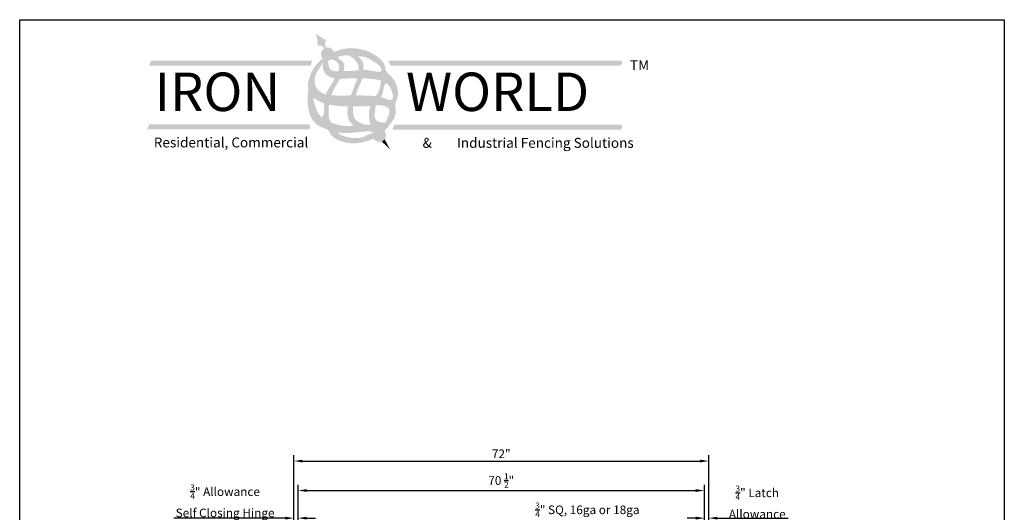
# Model space of a CAD drawing. Extents: x -1788 to -1617, y 2031 to 2286.
# Drawn here: x -1788 to -1617, y 2200 to 2286 of the extents above; entities that cross this region are included whole.
import ezdxf

# ---------------------------------------------------------------- set-up
doc = ezdxf.new("R2010")
doc.units = 0
doc.header["$LTSCALE"] = 10
doc.header["$MEASUREMENT"] = 0
doc.header["$PDMODE"] = 3
doc.layers.get('0').update_dxf_attribs({"linetype": 'CONTINUOUS'})
doc.layers.get('Defpoints').update_dxf_attribs({"linetype": 'CONTINUOUS'})
for name, color, linetype in [('2812-LOGO$0$CADdetails-1-FINE', 1, 'CONTINUOUS'), ('2812-LOGO$0$CADdetails-2-FINELIGHT', 2, 'CONTINUOUS'), ('2812-LOGO$0$CADdetails-7-VERYFINE', 7, 'CONTINUOUS'), ('CADdetails-7-VERYFINE', 7, 'CONTINUOUS')]:
    doc.layers.add(name, color=color, linetype=linetype)
doc.styles.add('2812-LOGO$0$CADdetails-logo', font='txt', dxfattribs={"height": 3.18})
doc.styles.add('CADdetails-NOTES', font='txt', dxfattribs={"height": 2.38})
doc.styles.get("Standard").update_dxf_attribs({"font": 'calibri.ttf'})
doc.dimstyles.new('CADdetails-DIM', dxfattribs={"dimtxt": 1.5, "dimasz": 1.5, "dimexe": 1, "dimexo": 1.5, "dimgap": 0.5, "dimtad": 1, "dimdec": 8, "dimzin": 0, "dimdsep": 46, "dimlunit": 4, "dimtxsty": 'Standard', "dimcen": 1, "dimclrd": 256, "dimclre": 256, "dimclrt": 256, "dimadec": 0, "dimazin": 0, "dimtfac": 1, "dimtdec": 8, "dimtofl": 0, "dimtmove": 0, "dimatfit": 3, "dimfxl": 0, "dimfrac": 2, "dimtolj": 1, "dimtzin": 0, "dimarcsym": 0})

# ---------------------------------------------------------------- blocks, each defined once
blk = doc.blocks.new('*D104')
at = {"lineweight": -2, "transparency": 16777216}
for p, q in [((-1741.430983618282, 2199.096615410058), (-1760.762244789599, 2199.096615410058)), ((-1739.930983618282, 2191.692032241838), (-1739.930983618282, 2200.096615410058)), ((-1739.181260908504, 2191.692032241838), (-1739.181260908504, 2200.096615410058)), ((-1737.681260908504, 2199.096615410058), (-1736.181260908504, 2199.096615410058))]:
    blk.add_line(p, q, dxfattribs=at)
at = {"lineweight": 30, "transparency": 16777216}
for points in [[(-1741.430983618282, 2199.346615410058), (-1741.430983618282, 2198.846615410058), (-1739.930983618282, 2199.096615410058)], [(-1737.681260908504, 2199.346615410058), (-1737.681260908504, 2198.846615410058), (-1739.181260908504, 2199.096615410058)]]:
    blk.add_solid(points, dxfattribs=at)
at = {"layer": 'Defpoints', "color": 0, "lineweight": 30, "transparency": 16777216}
for p in [(-1739.181260908504, 2199.096615410058), (-1739.930983618282, 2190.192032241838), (-1739.181260908504, 2190.192032241838)]:
    blk.add_point(p, dxfattribs=at)
at = {"lineweight": 30, "transparency": 16777216, "insert": (-1751.85647555883, 2202.105230794674), "char_height": 1.5, "attachment_point": 5}
blk.add_mtext('\\A1;{\\H0.7x;\\S3/4;}" Allowance         \\PSelf Closing Hinge', dxfattribs=at)
blk = doc.blocks.new('*D105')
at = {"lineweight": -2, "transparency": 16777216}
for p, q in [((-1670.18070632806, 2199.096615410057), (-1671.68070632806, 2199.096615410057)), ((-1668.68070632806, 2191.692032241838), (-1668.68070632806, 2200.096615410057)), ((-1667.930792158504, 2191.692032241838), (-1667.930792158504, 2200.096615410057)), ((-1666.430792158504, 2199.096615410057), (-1654.128675925974, 2199.096615410057))]:
    blk.add_line(p, q, dxfattribs=at)
at = {"lineweight": 30, "transparency": 16777216}
for points in [[(-1670.18070632806, 2199.346615410057), (-1670.18070632806, 2198.846615410057), (-1668.68070632806, 2199.096615410057)], [(-1666.430792158504, 2199.346615410057), (-1666.430792158504, 2198.846615410057), (-1667.930792158504, 2199.096615410057)]]:
    blk.add_solid(points, dxfattribs=at)
at = {"layer": 'Defpoints', "color": 0, "lineweight": 30, "transparency": 16777216}
for p in [(-1668.68070632806, 2199.096615410057), (-1668.68070632806, 2190.192032241838), (-1667.930792158504, 2190.192032241838)]:
    blk.add_point(p, dxfattribs=at)
at = {"lineweight": 30, "transparency": 16777216, "insert": (-1659.519829772128, 2201.901576948519), "char_height": 1.5, "attachment_point": 5}
blk.add_mtext('\\A1;{\\H0.7x;\\S3/4;}" Latch \\PAllowance', dxfattribs=at)
blk = doc.blocks.new('*D108')
at = {"lineweight": -2, "transparency": 16777216}
for p, q in [((-1739.181260423194, 2192.075768939156), (-1739.181260423194, 2204.887387587178)), ((-1668.68070632806, 2192.076754276553), (-1668.68070632806, 2204.887387587178)), ((-1737.681260423194, 2203.887387587178), (-1670.18070632806, 2203.887387587178))]:
    blk.add_line(p, q, dxfattribs=at)
at = {"lineweight": 30, "transparency": 16777216}
for points in [[(-1737.681260423194, 2204.137387587178), (-1737.681260423194, 2203.637387587178), (-1739.181260423194, 2203.887387587178)], [(-1670.18070632806, 2204.137387587178), (-1670.18070632806, 2203.637387587178), (-1668.68070632806, 2203.887387587178)]]:
    blk.add_solid(points, dxfattribs=at)
at = {"layer": 'Defpoints', "color": 0, "lineweight": 30, "transparency": 16777216}
for p in [(-1668.68070632806, 2203.887387587178), (-1739.181260423194, 2190.575768939156), (-1668.68070632806, 2190.576754276553)]:
    blk.add_point(p, dxfattribs=at)
at = {"lineweight": 30, "transparency": 16777216, "insert": (-1703.940983618282, 2205.629810664101), "char_height": 1.5, "attachment_point": 5}
blk.add_mtext('\\A1;70 {\\H0.7x;\\S1/2;}"', dxfattribs=at)
blk = doc.blocks.new('*D109')
at = {"lineweight": -2, "transparency": 16777216}
for p, q in [((-1739.930983618282, 2192.079202964126), (-1739.930983618282, 2210.012189066094)), ((-1667.930514868282, 2192.079202964127), (-1667.930514868282, 2210.012189066094)), ((-1738.430983618282, 2209.012189066094), (-1669.430514868282, 2209.012189066094))]:
    blk.add_line(p, q, dxfattribs=at)
at = {"lineweight": 30, "transparency": 16777216}
for points in [[(-1738.430983618282, 2209.262189066094), (-1738.430983618282, 2208.762189066094), (-1739.930983618282, 2209.012189066094)], [(-1669.430514868282, 2209.262189066094), (-1669.430514868282, 2208.762189066094), (-1667.930514868282, 2209.012189066094)]]:
    blk.add_solid(points, dxfattribs=at)
at = {"layer": 'Defpoints', "color": 0, "lineweight": 30, "transparency": 16777216}
for p in [(-1667.930514868282, 2209.012189066094), (-1739.930983618282, 2190.579202964126), (-1667.930514868282, 2190.579202964127)]:
    blk.add_point(p, dxfattribs=at)
at = {"lineweight": 30, "transparency": 16777216, "insert": (-1703.940749243282, 2210.273150604556), "char_height": 1.5, "attachment_point": 5}
blk.add_mtext('\\A1;72"', dxfattribs=at)

msp = doc.modelspace()

# ---------------------------------------------------------------- hatches: boundary and pattern name
h = msp.add_hatch(color=256)
h.dxf.hatch_style = 1
edge = h.paths.add_edge_path()
edge.add_spline(control_points=[(-1734.318157195822, 2280.868199159703), (-1734.42734190959, 2281.075600467676), (-1734.638052190323, 2281.475854187448), (-1734.43666963631, 2282.118426339614), (-1734.105441599974, 2282.138319383434), (-1734.795360466411, 2282.320889222169), (-1735.121933809919, 2282.579764705271), (-1735.728047311812, 2283.003736882146), (-1736.094184454996, 2283.259847266003)], knot_values=[0, 0, 0, 0, 0.9581647054310415, 1.849115568507624, 1.875187635219483, 2.182369958695473, 3.236888401676337, 4.845790096092453, 4.845790096092453, 4.845790096092453, 4.845790096092453], degree=3, periodic=0)
edge.add_spline(control_points=[(-1736.094184455, 2283.259847266003), (-1736.000456247805, 2282.82296185845), (-1735.845295994479, 2282.099729732925), (-1735.733634201639, 2281.698274943888), (-1735.833481332065, 2280.99158037591), (-1735.686435230801, 2281.289131716134), (-1735.114075237921, 2281.22406610608), (-1734.815295600622, 2280.985682928106), (-1734.686739365703, 2280.718064097402)], knot_values=[0.05510378658666149, 0.05510378658666149, 0.05510378658666149, 0.05510378658666149, 1.54482757771307, 2.521233543436175, 2.805661620730257, 2.829802423240825, 3.654756926090095, 4.295359786077835, 4.295359786077835, 4.295359786077835, 4.295359786077835], degree=3, periodic=0)
edge.add_arc((-1734.075063413218, 2279.743900093696), 1.150279521232249, 102.20057060902201, 122.12464317073861, ccw=False)
at = {"true_color": 0xd7b704}
h = msp.add_hatch(color=52, dxfattribs=at)
h.dxf.hatch_style = 1
h.paths.add_polyline_path([(-1735.22534293445, 2279.743900093696, 1), (-1732.924783891985, 2279.743900093696, 1)])
edge = h.paths.add_edge_path()
edge.add_spline(control_points=[(-1724.21590147245, 2266.363588083656), (-1724.556836448679, 2266.021624714274), (-1725.158433472456, 2265.531160588306), (-1725.83476832367, 2265.165954401559), (-1726.094522464667, 2265.044733720406)], knot_values=[28.22193756554009, 28.22193756554009, 28.22193756554009, 28.22193756554009, 30.00662224912496, 31.06688745243032, 31.06688745243032, 31.06688745243032, 31.06688745243032], degree=3, periodic=0)
edge.add_arc((-1725.096944153373, 2265.621162245145), 1.152142496090181, 210.0205180176705, 400.1197428607645)
h = msp.add_hatch(color=256)
h.dxf.hatch_style = 1
h.set_gradient(color1=(91, 91, 91), color2=(196, 196, 196), one_color=1, tint=0.7699999809265137)
edge = h.paths.add_edge_path()
edge.add_spline(control_points=[(-1727.83212708228, 2276.95907586304), (-1727.806689342219, 2277.454384512764), (-1727.787525141772, 2278.418050597265), (-1728.502796308816, 2279.046530309963), (-1728.76689555883, 2279.376118862107)], knot_values=[13.54514356802335, 13.54514356802335, 13.54514356802335, 13.54514356802345, 15.32248999459421, 16.86820511133575, 16.8682051113365, 16.8682051113365, 16.8682051113365], degree=3, periodic=0)
edge.add_spline(control_points=[(-1728.766895558829, 2279.376118862107), (-1728.77328506984, 2279.376751755821), (-1729.083521343695, 2279.407500674963), (-1729.690998233226, 2279.471073218843), (-1730.300547561482, 2279.519116199455), (-1730.603540126863, 2279.518665965109)], knot_values=[29.50411250905773, 29.50411250905773, 29.50411250905773, 29.50411250905773, 29.52780645267568, 30.65473131981199, 31.77654645705505, 31.77654645705505, 31.77654645705505, 31.77654645705505], degree=3, periodic=0)
edge.add_spline(control_points=[(-1730.603540126851, 2279.518665965109), (-1730.324885200977, 2279.4045112699), (-1729.785299797624, 2279.183462935423), (-1729.169360360974, 2278.553944061713), (-1728.679702421496, 2277.815472437338), (-1728.664919828352, 2277.212439764501), (-1728.688701514262, 2276.921075142028)], knot_values=[0, 0, 0, 0, 1.102557229589916, 2.134983925301771, 3.218479272310971, 4.290414161786176, 4.290414161786176, 4.290414161786176, 4.29041416178632], degree=3, periodic=0)
edge.add_spline(control_points=[(-1728.688701514262, 2276.921075142028), (-1728.686788118674, 2276.921228011045), (-1728.401754678645, 2276.943934820895), (-1728.115569942084, 2276.956839988447), (-1727.83212708228, 2276.95907586304)], knot_values=[41.96682262975498, 41.96682262975498, 41.96682262975498, 41.96682262975498, 41.97392836363289, 43.02531647168603, 43.02531647168603, 43.02531647168603, 43.02531647168603], degree=3, periodic=0)
h = msp.add_hatch(color=251)
h.dxf.hatch_style = 1
h.paths.add_polyline_path([(-1736.952975249732, 2278.037846514779), (-1764.686759293278, 2278.037846514779), (-1764.686759293278, 2278.602418808383), (-1765.051742779341, 2277.737846514779), (-1736.975684159926, 2277.737846514779)])
h = msp.add_hatch(color=52, dxfattribs=at)
h.dxf.hatch_style = 1
h.paths.add_polyline_path([(-1682.993215677805, 2278.602418808383), (-1723.099169104884, 2278.602418808383), (-1722.860832108223, 2278.037846514779), (-1682.993215677805, 2278.037846514779)])
h.paths.add_polyline_path([(-1682.993215677805, 2267.449161393786), (-1722.335832108223, 2267.449161393786), (-1722.574169104884, 2266.884589100181), (-1682.993215677805, 2266.884589100181)])
h.paths.add_polyline_path([(-1737.293224045636, 2267.517433898674), (-1765.027008089182, 2267.517433898674), (-1765.027008089182, 2266.95286160507), (-1737.054887048974, 2266.95286160507)])
h.paths.add_polyline_path([(-1736.71463825307, 2278.602418808383), (-1764.686759293278, 2278.602418808383), (-1764.686759293278, 2278.037846514779), (-1736.952975249732, 2278.037846514779)])
h = msp.add_hatch(color=256)
h.dxf.hatch_style = 1
h.set_gradient(color1=(91, 91, 91), color2=(196, 196, 196), one_color=1, tint=0.7699999809265137)
edge = h.paths.add_edge_path()
edge.add_spline(control_points=[(-1731.313223158935, 2276.780287932427), (-1731.256714783134, 2276.952797500691), (-1731.14232125125, 2277.423667336518), (-1731.192435743438, 2278.222023684768), (-1731.859781915216, 2278.686111885249), (-1732.210907746498, 2279.006860502089), (-1732.344566581847, 2279.201744146681)], knot_values=[11.8221957650367, 11.8221957650367, 11.8221957650367, 11.8221957650367, 12.49682657674006, 13.60724448680524, 14.4831207999237, 15.36215157091701, 15.36215157091701, 15.36215157091701, 15.36215157091711], degree=3, periodic=0)
edge.add_spline(control_points=[(-1732.344566581847, 2279.201744146681), (-1732.608072132605, 2279.113453264096), (-1732.92282877261, 2278.994599737247), (-1733.413885932161, 2278.802631101586)], knot_values=[26.39240405067673, 26.39240405067673, 26.39240405067673, 26.39240405067673, 27.32533000706181, 27.32533000706181, 27.32533000706181, 27.32533000706181], degree=3, periodic=0)
edge.add_spline(control_points=[(-1733.413885932161, 2278.802631101586), (-1733.214594208048, 2278.749687650939), (-1732.778292745563, 2278.633780655557), (-1732.183102114663, 2278.186159812806), (-1732.026766679856, 2277.440786283133), (-1732.137254065589, 2276.981702289334), (-1732.214377412548, 2276.775442749878)], knot_values=[0, 0, 0, 0, 0.7640184968200538, 1.672635374142609, 2.582234024029014, 3.397724894215696, 3.397724894215696, 3.397724894215696, 3.397724894215696], degree=3, periodic=0)
edge.add_spline(control_points=[(-1732.214377412548, 2276.775442749877), (-1732.209036208202, 2276.775818182125), (-1731.921220509974, 2276.795552871882), (-1731.622317699684, 2276.785181996353), (-1731.327773650821, 2276.78050520999), (-1731.313223158935, 2276.780287932427)], knot_values=[46.27158962196989, 46.27158962196989, 46.27158962196989, 46.27158962196989, 46.29122967869404, 47.33011931872907, 47.38409930552039, 47.38409930552039, 47.38409930552039, 47.38409930552039], degree=3, periodic=0)
h = msp.add_hatch(color=251)
h.dxf.hatch_style = 1
h.paths.add_polyline_path([(-1682.993215677805, 2278.037846514779), (-1722.860832108223, 2278.037846514779), (-1723.099169104884, 2278.602418808383), (-1723.249169104884, 2278.602418808383), (-1723.549169104884, 2278.602418808383), (-1723.185327269482, 2277.737846514779), (-1683.254261584661, 2277.737846514779)])
h = msp.add_hatch(color=256)
h.dxf.hatch_style = 1
h.set_gradient(color1=(91, 91, 91), color2=(196, 196, 196), one_color=1, tint=0.7699999809265137)
edge = h.paths.add_edge_path()
edge.add_spline(control_points=[(-1733.423389606384, 2272.577479923891), (-1733.315272277774, 2272.886429971434), (-1732.978781519766, 2273.720242253712), (-1732.386958948093, 2274.625076502798), (-1732.027691631602, 2275.280976860601), (-1731.943375552612, 2275.436238068089)], knot_values=[6.003409697429026, 6.003409697429026, 6.003409697429026, 6.003409697429026, 7.212421000989375, 9.33129877653333, 9.984960674279431, 9.984960674279431, 9.984960674279431, 9.984960674279462], degree=3, periodic=0)
edge.add_spline(control_points=[(-1731.943375552612, 2275.436238068089), (-1731.960234433977, 2275.436354432949), (-1732.260890579959, 2275.439239185248), (-1732.561918102695, 2275.457284863138), (-1732.842354977682, 2275.504435636021)], knot_values=[37.51248228527726, 37.51248228527726, 37.51248228527726, 37.51248228527726, 37.57489767166885, 38.62550618654227, 38.62550618654227, 38.62550618654227, 38.62550618654227], degree=3, periodic=0)
edge.add_spline(control_points=[(-1732.842354977682, 2275.504435636021), (-1733.056050361226, 2275.077207472852), (-1733.515043912629, 2274.249992844446), (-1734.124347441363, 2273.375280440516), (-1734.345641325445, 2272.841198139843), (-1734.388136091197, 2272.738453767162)], knot_values=[5.147956685238348, 5.147956685238348, 5.147956685238348, 5.147956685238348, 6.918279755587253, 8.652009208295727, 9.063034853441023, 9.063034853441023, 9.063034853441023, 9.063034853441023], degree=3, periodic=0)
edge.add_spline(control_points=[(-1734.388136091197, 2272.738453767162), (-1734.0930706831, 2272.659912964708), (-1733.76884408763, 2272.612469480662), (-1733.444045297334, 2272.579517980589), (-1733.423389606384, 2272.57747992389)], knot_values=[9.07427242634425, 9.07427242634425, 9.07427242634425, 9.07427242634425, 10.20499538495045, 10.2817787434857, 10.2817787434857, 10.2817787434857, 10.2817787434857], degree=3, periodic=0)
h = msp.add_hatch(color=256)
h.dxf.hatch_style = 1
h.set_gradient(color1=(91, 91, 91), color2=(224, 224, 224), tint=1, name='HEMISPHERICAL')
edge = h.paths.add_edge_path()
edge.add_spline(control_points=[(-1729.222541993146, 2272.544321312287), (-1729.191894633049, 2272.635211539944), (-1728.946163230901, 2273.340175212756), (-1728.524110842892, 2274.313119080472), (-1728.127541540034, 2275.205392831291), (-1728.038337158752, 2275.504644004564)], knot_values=[7.794425824240225, 7.794425824240225, 7.794425824240225, 7.794425824240225, 8.14965041362438, 10.56340459918997, 11.73159121189179, 11.73159121189179, 11.73159121189179, 11.73159121189179], degree=3, periodic=0)
edge.add_spline(control_points=[(-1728.03833715875, 2275.504644004564), (-1728.317914732309, 2275.514147744832), (-1728.617990533709, 2275.520307199474), (-1728.918063828804, 2275.52108381311), (-1728.938474309349, 2275.521112287926)], knot_values=[32.68977243251731, 32.68977243251731, 32.68977243251731, 32.68977243251731, 33.72569475947466, 33.80129901161802, 33.80129901161802, 33.80129901161802, 33.80129901161802], degree=3, periodic=0)
edge.add_spline(control_points=[(-1728.93847430935, 2275.521112287926), (-1729.055230933837, 2275.051188573507), (-1729.461747657255, 2274.066388245827), (-1729.802633524796, 2273.069575697628), (-1730.034916744967, 2272.540513640421)], knot_values=[6.046599265045744, 6.046599265045744, 6.046599265045744, 6.046599265045744, 7.841199541106525, 9.968059614940882, 9.968059614940882, 9.968059614940882, 9.968059614940882], degree=3, periodic=0)
edge.add_spline(control_points=[(-1730.034916744944, 2272.540513640421), (-1730.032801656939, 2272.540541873744), (-1729.761903605922, 2272.544138317802), (-1729.491069500493, 2272.545194515175), (-1729.222541993181, 2272.544321312286)], knot_values=[14.46513242641896, 14.46513242641896, 14.46513242641896, 14.46513242641896, 14.4729557410817, 15.4671354376455, 15.4671354376455, 15.4671354376455, 15.4671354376455], degree=3, periodic=0)
h = msp.add_hatch(color=256)
h.dxf.hatch_style = 1
h.set_gradient(color1=(91, 91, 91), color2=(196, 196, 196), one_color=1, tint=0.7699999809265137)
edge = h.paths.add_edge_path()
edge.add_spline(control_points=[(-1724.807123953463, 2272.254994283644), (-1724.741557173305, 2272.365685208855), (-1724.535983916913, 2272.75334239966), (-1724.378483652237, 2273.401574934445), (-1724.334902345049, 2274.174335335732), (-1724.054574324744, 2274.528495595212), (-1723.913874563757, 2274.706252580779)], knot_values=[0, 0, 0, 0, 0.4769922236130646, 1.633191034035616, 2.445327812768938, 3.263696896603885, 3.263696896603885, 3.263696896603885, 3.263696896603885], degree=3, periodic=0)
edge.add_spline(control_points=[(-1723.913874563757, 2274.706252580779), (-1723.989559981115, 2274.75861608175), (-1724.27853825047, 2274.934137571233), (-1724.593972027583, 2275.057806196832), (-1724.82954492497, 2275.129136495087)], knot_values=[27.44751722214555, 27.44751722214555, 27.44751722214555, 27.44751722214555, 27.78772175236477, 28.69490143207983, 28.69490143207983, 28.69490143207983, 28.69490143207983], degree=3, periodic=0)
edge.add_spline(control_points=[(-1724.82954492497, 2275.129136495087), (-1724.842801197246, 2274.947210221937), (-1724.896815415538, 2274.329518492886), (-1725.096516552581, 2273.362166555021), (-1725.521542117159, 2272.704331980874), (-1725.714935700052, 2272.414735268702)], knot_values=[6.51225863137708, 6.51225863137708, 6.51225863137708, 6.51225863137708, 7.188627859126846, 8.807347684955241, 10.08892839754655, 10.08892839754655, 10.08892839754655, 10.08892839754655], degree=3, periodic=0)
edge.add_spline(control_points=[(-1725.714935700053, 2272.414735268702), (-1725.419941252908, 2272.385239235766), (-1725.113292547441, 2272.340429128072), (-1724.820689351132, 2272.258859297374), (-1724.807123953467, 2272.254994283636)], knot_values=[19.7985205813385, 19.7985205813385, 19.7985205813385, 19.7985205813385, 20.88717523185229, 20.94021363566798, 20.94021363566798, 20.94021363566798, 20.94021363566798], degree=3, periodic=0)
edge = h.paths.add_edge_path()
edge.add_spline(control_points=[(-1724.094650751558, 2267.801878431257), (-1724.239477956964, 2267.810539949861), (-1724.71605366879, 2267.843436221358), (-1725.513139011692, 2267.955093428305), (-1726.048333644301, 2268.840864346009), (-1725.839460728578, 2269.718905038596), (-1725.813759344004, 2270.393819286704), (-1725.713710495589, 2270.747218834427), (-1725.68781293212, 2270.821756291884)], knot_values=[5.338665735480289, 5.338665735480289, 5.338665735480289, 5.338665735480289, 5.879239544404248, 7.104194428534607, 8.119996312177605, 9.272494487045432, 10.33351259871413, 10.62546517810488, 10.62546517810488, 10.62546517810488, 10.62546517810488], degree=3, periodic=0)
edge.add_spline(control_points=[(-1725.68781293212, 2270.821756291884), (-1726.000540115909, 2270.802378563647), (-1726.316327253161, 2270.765443294717), (-1726.632015614841, 2270.735507857985)], knot_values=[112.8236353264632, 112.8236353264632, 112.8236353264632, 112.8236353264632, 123.3420172434843, 123.3420172434843, 123.3420172434843, 123.3420172434843], degree=3, periodic=0)
edge.add_spline(control_points=[(-1726.632015614841, 2270.735507857985), (-1726.670606304901, 2270.628648245663), (-1726.864542601558, 2270.025642542868), (-1726.973763196882, 2268.879141608968), (-1726.743160386268, 2267.893522040663), (-1726.631316371806, 2267.415489492148)], knot_values=[0, 0, 0, 0, 0.4207528938363057, 2.344533957642964, 4.156302046389113, 4.156302046389113, 4.156302046389113, 4.156302046389113], degree=3, periodic=0)
edge.add_spline(control_points=[(-1726.631316371806, 2267.415489492148), (-1726.5898429754, 2267.413208067618), (-1726.194991276743, 2267.392227934711), (-1725.589486335846, 2267.378827045309), (-1724.931059204392, 2266.892736324512), (-1724.416559317548, 2267.278548535857), (-1724.220766714088, 2267.58900771992), (-1724.094650751559, 2267.801878431257)], knot_values=[178.3738279496999, 178.3738279496999, 178.3738279496999, 178.3738279496999, 179.7601880235646, 191.5820309662899, 198.7928484868187, 202.6328340290476, 211.0537777261675, 211.0537777261675, 211.0537777261675, 211.0537777261675], degree=3, periodic=0)
h = msp.add_hatch(color=256)
h.dxf.hatch_style = 1
h.set_gradient(color1=(91, 91, 91), color2=(196, 196, 196), one_color=1, tint=0.7699999809265137, name='INVHEMISPHERICAL')
edge = h.paths.add_edge_path()
edge.add_spline(control_points=[(-1733.481648676735, 2267.840761420054), (-1733.616792549016, 2268.093222988608), (-1733.910187504002, 2268.641312585944), (-1733.882331455777, 2269.730559325154), (-1733.890408705552, 2270.509989401057), (-1733.834585303862, 2270.95557120803)], knot_values=[0, 0, 0, 0, 1.043654541718598, 2.265755539771544, 3.937876577482578, 3.937876577482578, 3.937876577482578, 3.937876577482628], degree=3, periodic=0)
edge.add_spline(control_points=[(-1733.834585303863, 2270.95557120803), (-1733.837220552454, 2270.956160404536), (-1734.143694101192, 2271.024780972285), (-1734.448009853839, 2271.104359366775), (-1734.743097878324, 2271.202302987275)], knot_values=[22.09357488152131, 22.09357488152131, 22.09357488152131, 22.09357488152131, 22.18335189805148, 32.53507246442018, 32.53507246442018, 32.53507246442018, 32.53507246442018], degree=3, periodic=0)
edge.add_spline(control_points=[(-1734.743097878324, 2271.202302987276), (-1734.741310167994, 2271.1631254986), (-1734.720483783778, 2270.797522965579), (-1734.636707638559, 2270.172759584074), (-1734.696502097461, 2269.333942980492), (-1734.939839295293, 2268.8747120079), (-1735.090001326409, 2268.700272598178)], knot_values=[11.03009422333198, 11.03009422333198, 11.03009422333198, 11.03009422333198, 11.17398378988178, 12.37421042137469, 13.37908498703942, 14.23156396235447, 14.23156396235459, 14.23156396235459, 14.23156396235459], degree=3, periodic=0)
edge.add_spline(control_points=[(-1735.090001326408, 2268.700272598178), (-1735.086446453172, 2268.697150335819), (-1734.654074062918, 2268.319431441075), (-1734.076145084946, 2268.069472859931), (-1733.499328513702, 2267.847536661615), (-1733.481648676735, 2267.840761420054)], knot_values=[288.1356276850081, 288.1356276850081, 288.1356276850081, 288.1356276850081, 288.2975311696759, 307.7797419415118, 308.3956443116941, 308.3956443116941, 308.3956443116941, 308.3956443116941], degree=3, periodic=0)
h = msp.add_hatch(color=256)
h.dxf.hatch_style = 1
h.set_gradient(color1=(91, 91, 91), color2=(224, 224, 224), tint=1, name='INVHEMISPHERICAL')
edge = h.paths.add_edge_path()
edge.add_spline(control_points=[(-1727.470213368106, 2267.455146147629), (-1727.792754446986, 2267.543611393445), (-1728.476832960737, 2267.731237645851), (-1729.505976846596, 2268.407290451372), (-1729.658179299062, 2269.591448833125), (-1729.676409696077, 2270.316171359928), (-1729.655048046562, 2270.620864870161)], knot_values=[0, 0, 0, 0, 1.24733255411175, 2.645472020910342, 4.21875777274577, 5.359480249468235, 5.359480249468235, 5.359480249468235, 5.359480249468235], degree=3, periodic=0)
edge.add_spline(control_points=[(-1729.655048046562, 2270.620864870162), (-1729.658573473681, 2270.620832480776), (-1729.960713478129, 2270.618056852206), (-1730.263057553847, 2270.615273022987), (-1730.561794300235, 2270.616816429539)], knot_values=[69.1397692608657, 69.1397692608657, 69.1397692608657, 69.1397692608657, 69.25729618678685, 79.21211143818736, 79.21211143818736, 79.21211143818736, 79.21211143818736], degree=3, periodic=0)
edge.add_spline(control_points=[(-1730.561794300235, 2270.616816429539), (-1730.613475478499, 2270.011640071165), (-1730.740603207248, 2269.057865012801), (-1730.226436824187, 2267.90421024877), (-1729.785079342519, 2267.471238033665), (-1729.585460883305, 2267.275412087461)], knot_values=[12.44900635222139, 12.44900635222139, 12.44900635222139, 12.44900635222139, 14.67105821322213, 15.92026116186327, 16.9518032162817, 16.9518032162817, 16.9518032162817, 16.9518032162817], degree=3, periodic=0)
edge.add_spline(control_points=[(-1729.585460883304, 2267.275412087461), (-1729.432384624658, 2267.292577619384), (-1728.807562768323, 2267.369931483118), (-1728.106250812804, 2267.459492296866), (-1727.552501549592, 2267.45672920857), (-1727.470213368106, 2267.455146147629)], knot_values=[220.3779346150951, 220.3779346150951, 220.3779346150951, 220.3779346150951, 225.477898229823, 241.2039358937909, 243.9469488759205, 243.9469488759205, 243.9469488759205, 243.9469488759205], degree=3, periodic=0)
h = msp.add_hatch(color=251)
h.dxf.hatch_style = 1
h.paths.add_polyline_path([(-1737.054887048974, 2266.95286160507), (-1765.027008089182, 2266.95286160507), (-1765.027008089182, 2267.517433898674), (-1765.391991575245, 2266.65286160507), (-1737.31593295583, 2266.65286160507)])
h = msp.add_hatch(color=251)
h.dxf.hatch_style = 1
h.paths.add_polyline_path([(-1682.993215677805, 2266.884589100181), (-1722.574169104884, 2266.884589100181), (-1722.335832108223, 2267.449161393786), (-1722.485832108223, 2267.449161393786), (-1722.850815594286, 2266.584589100181), (-1683.254261584661, 2266.584589100181)])
h = msp.add_hatch(color=256)
h.dxf.hatch_style = 1
h.paths.add_polyline_path([(-1724.176781970667, 2264.927812485779, -0.1413429335301118), (-1724.687407549137, 2264.544262945727), (-1723.239243325196, 2263.145522541801)])
at = {"layer": '2812-LOGO$0$CADdetails-1-FINE'}
h = msp.add_hatch(color=0, dxfattribs=at)
edge = h.paths.add_edge_path()
edge.add_arc((-1734.075063413218, 2279.743900093696), 1.150279521232171, -2.120259523508139e-11, 18.31943550279192, ccw=False)
edge.add_arc((-1734.075063413218, 2279.743900093695), 1.150279521232164, -54.91456676393199, 4.206412995699793e-12, ccw=False)
edge.add_spline(control_points=[(-1733.413885932161, 2278.802631101586), (-1732.922828772609, 2278.994599737247), (-1732.608072132604, 2279.113453264096), (-1732.344566581847, 2279.201744146681)], knot_values=[26.3924040506767, 26.3924040506767, 26.3924040506767, 26.3924040506767, 27.32533000706092, 27.32533000706092, 27.32533000706092, 27.32533000706092], degree=3, periodic=0)
edge.add_spline(control_points=[(-1732.344566581847, 2279.201744146681), (-1732.227791716605, 2279.240871048889), (-1731.796401391208, 2279.374782795861), (-1731.216616680517, 2279.500374156658), (-1730.740587007445, 2279.518462319147), (-1730.603540126869, 2279.518665965109)], knot_values=[27.32533000706092, 27.32533000706092, 27.32533000706092, 27.32533000706092, 27.73876457238111, 28.9967031442372, 29.50411250905001, 29.50411250905001, 29.50411250905001, 29.50411250905001], degree=3, periodic=0)
edge.add_spline(control_points=[(-1730.603540126869, 2279.518665965109), (-1730.300547561485, 2279.519116199455), (-1729.690998233227, 2279.471073218843), (-1729.083521343694, 2279.407500674963), (-1728.77328506984, 2279.376751755822), (-1728.76689555883, 2279.376118862107)], knot_values=[29.50411250905001, 29.50411250905001, 29.50411250905001, 29.50411250905001, 30.6259276463008, 31.75285251343711, 31.77654645705383, 31.77654645705383, 31.77654645705383, 31.77654645705383], degree=3, periodic=0)
edge.add_spline(control_points=[(-1728.76689555883, 2279.376118862107), (-1728.364096020606, 2279.336220770442), (-1727.576089354598, 2279.261242531798), (-1726.528507126946, 2278.720130845805), (-1725.660071847712, 2278.189329244654), (-1725.026106496851, 2277.649667874704), (-1724.725637484437, 2277.197520858055), (-1724.691124443659, 2276.667740637215), (-1725.46431172024, 2276.611605900127), (-1726.1966683617, 2276.83167976096), (-1727.10209740004, 2276.950474035148), (-1727.627392221053, 2276.960543172067), (-1727.826492361728, 2276.959120311252), (-1727.83212708228, 2276.95907586304)], knot_values=[31.77654645705383, 31.77654645705383, 31.77654645705383, 31.77654645705383, 33.27023032932757, 34.66963288865391, 36.08027179599956, 37.0637699140313, 37.68773470531693, 38.13753879864411, 38.65235751343971, 40.01404892927866, 41.22824847645597, 41.94592149226788, 41.96682262975775, 41.96682262975775, 41.96682262975775, 41.96682262975775], degree=3, periodic=0)
edge.add_spline(control_points=[(-1727.83212708228, 2276.95907586304), (-1728.115569942084, 2276.956839988447), (-1728.401754678646, 2276.943934820895), (-1728.686788118673, 2276.921228011045), (-1728.688701514262, 2276.921075142028)], knot_values=[41.96682262975775, 41.96682262975775, 41.96682262975775, 41.96682262975775, 43.01821073780812, 43.02531647168569, 43.02531647168569, 43.02531647168569, 43.02531647168569], degree=3, periodic=0)
edge.add_spline(control_points=[(-1728.688701514262, 2276.921075142028), (-1729.022024944595, 2276.894444566913), (-1729.892080242695, 2276.789841669661), (-1730.771847291921, 2276.772203750136), (-1731.313223158935, 2276.780287932427)], knot_values=[43.02531647168569, 43.02531647168569, 43.02531647168569, 43.02531647168569, 44.26317214858726, 46.2715896219683, 46.2715896219683, 46.2715896219683, 46.2715896219683], degree=3, periodic=0)
edge.add_spline(control_points=[(-1731.313223158935, 2276.780287932427), (-1731.327773650821, 2276.78050520999), (-1731.622317699686, 2276.785181996354), (-1731.921220509973, 2276.795552871882), (-1732.2090362082, 2276.775818182125), (-1732.214377412548, 2276.775442749878)], knot_values=[46.2715896219683, 46.2715896219683, 46.2715896219683, 46.2715896219683, 46.3255696087612, 47.36445924879624, 47.38409930551772, 47.38409930551772, 47.38409930551772, 47.38409930551772], degree=3, periodic=0)
edge.add_spline(control_points=[(-1732.214377412548, 2276.775442749878), (-1732.51341862633, 2276.754423199229), (-1733.028936272547, 2276.669014494713), (-1733.778594076793, 2277.156876150314), (-1733.969408997767, 2277.682281668793), (-1733.918649660419, 2278.604304676495)], knot_values=[47.38409930551772, 47.38409930551772, 47.38409930551772, 47.38409930551772, 48.48369895025382, 49.25915042988593, 50.44971336389847, 50.44971336389847, 50.44971336389847, 50.44971336389847], degree=3, periodic=0)
edge.add_arc((-1734.075063413218, 2279.743900093695), 1.15027952123217, 221.7523868940404, 277.8152291746213, ccw=False)
edge.add_spline(control_points=[(-1734.933206023837, 2278.977914299566), (-1735.091419960367, 2278.840599021261), (-1735.729138248854, 2278.287090246731), (-1736.661438518178, 2277.147060709611), (-1737.232522367714, 2275.711700593356), (-1737.538407549069, 2274.379573458876), (-1737.362724599836, 2273.541638513044), (-1737.620083745224, 2272.451969183452), (-1737.510382105309, 2270.97444723596), (-1737.255923275651, 2268.908341591058), (-1736.013897960615, 2267.291875431695), (-1734.721316526938, 2266.878342972294), (-1733.836461618261, 2266.489503399356), (-1733.505384393403, 2265.318195054424), (-1731.520984755204, 2264.371604629396), (-1729.426785698046, 2264.115312005549), (-1727.61311425395, 2264.465956374177), (-1726.578208391139, 2264.819009744474), (-1726.094522464668, 2265.044733720406)], knot_values=[31.06688745242769, 31.06688745242769, 31.06688745242769, 31.06688745242769, 31.84109084026801, 34.18757436225054, 36.58255611833325, 37.90007429663481, 39.01212954355987, 39.71287816174919, 41.98949564766996, 44.49478641414478, 47.1595644228609, 49.29492928851428, 49.54636935472478, 50.67045783245725, 53.78376921739046, 56.54513132347898, 58.57424847668624, 60.54855908901189, 60.54855908901189, 60.54855908901189, 60.54855908901189], degree=3, periodic=0)
edge.add_spline(control_points=[(-1726.094522464668, 2265.044733720406), (-1725.834768323668, 2265.165954401559), (-1725.158433472456, 2265.531160588307), (-1724.556836448677, 2266.021624714275), (-1724.21590147245, 2266.363588083658)], knot_values=[28.22193756553864, 28.22193756553864, 28.22193756553864, 28.22193756553864, 29.28220276884137, 31.06688745242769, 31.06688745242769, 31.06688745242769, 31.06688745242769], degree=3, periodic=0)
edge.add_spline(control_points=[(-1724.21590147245, 2266.363588083658), (-1724.202212685263, 2266.377318161577), (-1723.815315596323, 2266.768624556694), (-1723.209972212184, 2267.545099828407), (-1722.337809492226, 2268.740572384972), (-1722.141732302212, 2270.01923115562), (-1722.45239637792, 2271.045096737793), (-1721.957575875414, 2271.883377239196), (-1721.763926552615, 2273.191259683842), (-1722.283974947794, 2274.959796180437), (-1722.984201257619, 2275.846632908288), (-1724.065711639159, 2276.753365092898), (-1724.070869672875, 2277.877803639683), (-1724.92803758485, 2278.955052767598), (-1726.51128845215, 2280.086858021602), (-1728.924524070793, 2280.816385887296), (-1731.245027332193, 2280.726907261726), (-1732.535982443523, 2280.266174589258), (-1732.98308130901, 2280.105449621499)], knot_values=[0.03891495656332467, 0.03891495656332467, 0.03891495656332467, 0.03891495656332467, 0.1105713442424339, 2.072929325776602, 3.66912961739726, 5.623041448169371, 6.704779208146977, 7.395940071675199, 9.283518294217135, 11.42023073353369, 13.6063134673745, 14.67212139862791, 15.82266202814164, 17.39959446996477, 19.81003546437497, 23.15738512110551, 26.46683694345111, 28.22193756553865, 28.22193756553865, 28.22193756553865, 28.22193756553865], degree=3, periodic=0)
edge = h.paths.add_edge_path(flags=16)
edge.add_spline(control_points=[(-1732.359897754589, 2266.138405215013), (-1731.923858650261, 2266.038135437211), (-1730.920949897761, 2265.963612096337), (-1729.394494534966, 2266.069537255405), (-1727.916377731291, 2266.261016291278), (-1727.003550461018, 2266.348816655811), (-1725.760329763713, 2266.128237148468), (-1727.126102612714, 2265.777814520171), (-1727.992358319382, 2265.126946659778), (-1729.589364203983, 2265.048445854991), (-1731.089166717248, 2265.425840858711), (-1731.629660782683, 2265.54963191335), (-1732.543742284829, 2266.180681354962), (-1732.359897754589, 2266.138405215013)], knot_values=[0, 0, 0, 0, 1.657108927567169, 3.672098827759105, 5.761753603080538, 6.853661765665984, 7.715456399963466, 8.673835265591617, 10.00442992602189, 12.49670362623383, 14.09192839933679, 15.18517917981459, 15.88385599417626, 15.88385599417626, 15.88385599417626, 15.88385599417626], degree=3, periodic=0)
edge = h.paths.add_edge_path(flags=16)
edge.add_spline(control_points=[(-1724.094650751558, 2267.801878431257), (-1724.220766714087, 2267.589007719919), (-1724.416559317547, 2267.278548535857), (-1724.931059204393, 2266.892736324511), (-1725.589486335845, 2267.378827045311), (-1726.194991276741, 2267.392227934711), (-1726.589842975399, 2267.413208067619), (-1726.631316371806, 2267.415489492148)], knot_values=[19.81931421663379, 19.81931421663379, 19.81931421663379, 19.81931421663379, 20.75497462742396, 21.18163968767135, 21.98284163439592, 23.29637973914328, 23.45041974735236, 23.45041974735236, 23.45041974735236, 23.45041974735236], degree=3, periodic=0)
edge.add_spline(control_points=[(-1726.631316371806, 2267.415489492148), (-1726.910251449419, 2267.430833529131), (-1727.190496166886, 2267.449764945032), (-1727.470213368106, 2267.455146147629)], knot_values=[23.45041974735236, 23.45041974735236, 23.45041974735236, 23.45041974735236, 24.48643717945273, 24.48643717945273, 24.48643717945273, 24.48643717945273], degree=3, periodic=0)
edge.add_spline(control_points=[(-1727.470213368106, 2267.455146147629), (-1727.552501549591, 2267.45672920857), (-1728.106250812803, 2267.459492296866), (-1728.807562768323, 2267.369931483118), (-1729.432384624659, 2267.292577619385), (-1729.585460883305, 2267.275412087461)], knot_values=[24.48643717945273, 24.48643717945273, 24.48643717945273, 24.48643717945273, 24.79121639969305, 26.53855391791222, 27.10521654176917, 27.10521654176917, 27.10521654176917, 27.10521654176917], degree=3, periodic=0)
edge.add_spline(control_points=[(-1729.585460883305, 2267.275412087461), (-1730.034577906262, 2267.225049394624), (-1731.362614477782, 2267.121497655233), (-1732.642708589202, 2267.519264012648), (-1733.481648676735, 2267.840761420054)], knot_values=[27.10521654176917, 27.10521654176917, 27.10521654176917, 27.10521654176917, 28.76777240052218, 32.01506974277876, 32.01506974277876, 32.01506974277876, 32.01506974277876], degree=3, periodic=0)
edge.add_spline(control_points=[(-1733.481648676735, 2267.840761420054), (-1733.499328513703, 2267.847536661614), (-1734.076145084946, 2268.069472859931), (-1734.654074062916, 2268.319431441075), (-1735.086446453171, 2268.697150335818), (-1735.090001326409, 2268.700272598178)], knot_values=[32.01506974277876, 32.01506974277876, 32.01506974277876, 32.01506974277876, 32.08350333946533, 34.24819342522402, 34.26618270129777, 34.26618270129777, 34.26618270129777, 34.26618270129777], degree=3, periodic=0)
edge.add_spline(control_points=[(-1735.090001326409, 2268.700272598178), (-1735.502984918407, 2269.062998084758), (-1736.028393480825, 2269.926429677491), (-1736.380176088476, 2271.286516684425), (-1736.516525375376, 2271.677810815958), (-1736.51516201797, 2272.184661291877), (-1736.480097622889, 2272.153809985104), (-1736.156411022768, 2271.869015264552), (-1735.582507618163, 2271.514737624906), (-1734.963230214972, 2271.275367823024), (-1734.743097878324, 2271.202302987276)], knot_values=[34.26618270129777, 34.26618270129777, 34.26618270129777, 34.26618270129777, 36.35606758780372, 37.97570169403536, 38.78870997310055, 38.96168978559422, 38.96168978559422, 38.96168978559422, 40.55850180141544, 41.41653143909609, 41.41653143909609, 41.41653143909609, 41.41653143909609], degree=3, periodic=0)
edge.add_spline(control_points=[(-1734.743097878324, 2271.202302987276), (-1734.448009853839, 2271.104359366775), (-1734.143694101192, 2271.024780972285), (-1733.837220552455, 2270.956160404536), (-1733.834585303862, 2270.95557120803)], knot_values=[2.454841653501872, 2.454841653501872, 2.454841653501872, 2.454841653501872, 3.605032827541518, 3.615008051601424, 3.615008051601424, 3.615008051601424, 3.615008051601424], degree=3, periodic=0)
edge.add_spline(control_points=[(-1733.834585303862, 2270.95557120803), (-1733.087535572931, 2270.788543667378), (-1731.994682016188, 2270.641916206844), (-1730.896529285769, 2270.618545818963), (-1730.561794300235, 2270.616816429539)], knot_values=[3.615008051601424, 3.615008051601424, 3.615008051601424, 3.615008051601424, 6.442820378097758, 7.682196584540632, 7.682196584540632, 7.682196584540632, 7.682196584540632], degree=3, periodic=0)
edge.add_spline(control_points=[(-1730.561794300235, 2270.616816429539), (-1730.263057553845, 2270.615273022987), (-1729.960713478131, 2270.618056852206), (-1729.658573473682, 2270.620832480776), (-1729.655048046562, 2270.620864870161)], knot_values=[7.682196584540632, 7.682196584540632, 7.682196584540632, 7.682196584540632, 8.788287168030084, 8.801345715352968, 8.801345715352968, 8.801345715352968, 8.801345715352968], degree=3, periodic=0)
edge.add_spline(control_points=[(-1729.655048046562, 2270.620864870161), (-1728.663806563613, 2270.629971767511), (-1727.657786385839, 2270.63944145051), (-1726.64902019332, 2270.733895383326), (-1726.632015614841, 2270.735507857986)], knot_values=[8.801345715352968, 8.801345715352968, 8.801345715352968, 8.801345715352968, 12.47300687285266, 12.5359594807153, 12.5359594807153, 12.5359594807153, 12.5359594807153], degree=3, periodic=0)
edge.add_spline(control_points=[(-1726.632015614841, 2270.735507857986), (-1726.316327253163, 2270.765443294717), (-1726.000540115911, 2270.802378563647), (-1725.68781293212, 2270.821756291884)], knot_values=[12.5359594807153, 12.5359594807153, 12.5359594807153, 12.5359594807153, 13.70466858260744, 13.70466858260744, 13.70466858260744, 13.70466858260744], degree=3, periodic=0)
edge.add_spline(control_points=[(-1725.68781293212, 2270.821756291884), (-1725.631891547182, 2270.825221386882), (-1725.14625006932, 2270.850482142263), (-1724.403632286189, 2270.807102317098), (-1723.181132239615, 2270.344365851011), (-1723.45443736483, 2268.921958815569), (-1723.865242809449, 2268.190736106403), (-1724.086094911867, 2267.816319804457), (-1724.094650751558, 2267.801878431257)], knot_values=[13.70466858260744, 13.70466858260744, 13.70466858260744, 13.70466858260744, 13.91365531275436, 15.52276583875294, 16.53594999901176, 18.17340306636569, 19.75583802915892, 19.81931421663379, 19.81931421663379, 19.81931421663379, 19.81931421663379], degree=3, periodic=0)
edge = h.paths.add_edge_path(flags=16)
edge.add_spline(control_points=[(-1723.913874563757, 2274.706252580779), (-1723.845534650532, 2274.658971119736), (-1723.532406240926, 2274.416496143212), (-1723.027926629294, 2273.698055421132), (-1722.807360871397, 2272.840376283864), (-1722.627679886386, 2272.024391421442), (-1723.142379526949, 2271.647406755326), (-1723.906021236641, 2271.904726615884), (-1724.446715662112, 2272.152307799121), (-1724.807123953469, 2272.254994283636)], knot_values=[20.94021363566744, 20.94021363566744, 20.94021363566744, 20.94021363566744, 21.24740026269676, 22.40229722990011, 24.0659241400588, 24.65877524401301, 25.21197795155517, 26.03838193779011, 27.44751722214548, 27.44751722214548, 27.44751722214548, 27.44751722214548], degree=3, periodic=0)
edge.add_spline(control_points=[(-1724.807123953469, 2272.254994283636), (-1724.820689351133, 2272.258859297374), (-1725.113292547439, 2272.340429128073), (-1725.419941252907, 2272.385239235767), (-1725.714935700052, 2272.414735268702)], knot_values=[19.79852058133634, 19.79852058133634, 19.79852058133634, 19.79852058133634, 19.85155898515149, 20.94021363566745, 20.94021363566745, 20.94021363566745, 20.94021363566745], degree=3, periodic=0)
edge.add_spline(control_points=[(-1725.714935700052, 2272.414735268702), (-1725.827848333548, 2272.426025226152), (-1726.671097736445, 2272.4956283716), (-1727.833935146547, 2272.53044467941), (-1728.890355814941, 2272.543241102913), (-1729.222541993181, 2272.544321312287)], knot_values=[15.46713543764395, 15.46713543764395, 15.46713543764395, 15.46713543764395, 15.88383095426985, 18.56865494412953, 19.79852058133633, 19.79852058133633, 19.79852058133633, 19.79852058133633], degree=3, periodic=0)
edge.add_spline(control_points=[(-1729.222541993181, 2272.544321312287), (-1729.491069500493, 2272.545194515176), (-1729.761903605921, 2272.544138317803), (-1730.032801656939, 2272.540541873745), (-1730.034916744943, 2272.540513640421)], knot_values=[14.46513242641891, 14.46513242641891, 14.46513242641891, 14.46513242641891, 15.45931212298116, 15.46713543764395, 15.46713543764395, 15.46713543764395, 15.46713543764395], degree=3, periodic=0)
edge.add_spline(control_points=[(-1730.034916744943, 2272.540513640421), (-1731.165915761828, 2272.525416462063), (-1732.298014753632, 2272.466441384293), (-1733.423389606384, 2272.577479923891)], knot_values=[10.2817787434842, 10.2817787434842, 10.2817787434842, 10.2817787434842, 14.46513242641891, 14.46513242641891, 14.46513242641891, 14.46513242641891], degree=3, periodic=0)
edge.add_spline(control_points=[(-1733.423389606384, 2272.577479923891), (-1733.444045297336, 2272.579517980589), (-1733.768844087631, 2272.612469480662), (-1734.093070683099, 2272.659912964708), (-1734.388136091197, 2272.738453767162)], knot_values=[9.074272426345507, 9.074272426345507, 9.074272426345507, 9.074272426345507, 9.15105578487925, 10.2817787434842, 10.2817787434842, 10.2817787434842, 10.2817787434842], degree=3, periodic=0)
edge.add_spline(control_points=[(-1734.388136091197, 2272.738453767162), (-1734.392714543106, 2272.739672464024), (-1734.65007904158, 2272.808670708985), (-1735.301155857218, 2273.055918665131), (-1736.086984944919, 2273.779182976566), (-1736.409395053147, 2274.882373173735), (-1736.229176522896, 2276.103333712916), (-1735.510088301229, 2277.221964403795), (-1734.967018465392, 2278.123876476547), (-1734.666525044835, 2278.586698217992), (-1734.618144925267, 2278.688484531239), (-1734.662591276821, 2278.59407112704), (-1734.914438197468, 2278.021146357292), (-1734.942736779729, 2277.653017015727), (-1734.779068134688, 2276.402886353361), (-1733.791573656111, 2275.720047977041), (-1733.028515394765, 2275.535735398387), (-1732.842354977682, 2275.504435636021)], knot_values=[38.62550618654274, 38.62550618654274, 38.62550618654274, 38.62550618654274, 38.6430513156746, 39.61219846604858, 41.18733337768789, 42.38202444960392, 43.73145518808475, 45.62151430015405, 47.23661106351352, 47.65443334489118, 47.65443334489118, 47.65443334489118, 48.00144438220046, 48.77795938145599, 49.87768974501486, 52.06426423559336, 52.76168221719404, 52.76168221719404, 52.76168221719404, 52.76168221719404], degree=3, periodic=0)
edge.add_spline(control_points=[(-1732.842354977682, 2275.504435636021), (-1732.561918102695, 2275.457284863138), (-1732.26089057996, 2275.439239185248), (-1731.960234433975, 2275.436354432949), (-1731.943375552612, 2275.436238068089)], knot_values=[37.51248228527633, 37.51248228527633, 37.51248228527633, 37.51248228527633, 38.56309080015022, 38.62550618654274, 38.62550618654274, 38.62550618654274, 38.62550618654274], degree=3, periodic=0)
edge.add_spline(control_points=[(-1731.943375552612, 2275.436238068089), (-1731.569611254667, 2275.433658239145), (-1730.568650465844, 2275.486592355403), (-1729.566796516754, 2275.521988865006), (-1728.93847430935, 2275.521112287926)], knot_values=[33.80129901161912, 33.80129901161912, 33.80129901161912, 33.80129901161912, 35.1850588573155, 37.51248228527634, 37.51248228527634, 37.51248228527634, 37.51248228527634], degree=3, periodic=0)
edge.add_spline(control_points=[(-1728.93847430935, 2275.521112287926), (-1728.918063828804, 2275.521083813109), (-1728.617990533709, 2275.520307199474), (-1728.317914732308, 2275.514147744832), (-1728.03833715875, 2275.504644004564)], knot_values=[32.68977243251727, 32.68977243251727, 32.68977243251727, 32.68977243251727, 32.76537668466172, 33.80129901161911, 33.80129901161911, 33.80129901161911, 33.80129901161911], degree=3, periodic=0)
edge.add_spline(control_points=[(-1728.03833715875, 2275.504644004564), (-1727.813484311604, 2275.497000533629), (-1727.251975463422, 2275.471827978623), (-1726.309717595338, 2275.408996908522), (-1725.463139983476, 2275.297242101104), (-1724.959024057704, 2275.168342130616), (-1724.82954492497, 2275.129136495087)], knot_values=[28.69490143208063, 28.69490143208063, 28.69490143208063, 28.69490143208063, 29.52805153662407, 30.77599143998422, 32.19115463961911, 32.68977243251727, 32.68977243251727, 32.68977243251727, 32.68977243251727], degree=3, periodic=0)
edge.add_spline(control_points=[(-1724.82954492497, 2275.129136495087), (-1724.593972027582, 2275.057806196832), (-1724.27853825047, 2274.934137571233), (-1723.989559981115, 2274.75861608175), (-1723.913874563757, 2274.706252580779)], knot_values=[27.44751722214549, 27.44751722214549, 27.44751722214549, 27.44751722214549, 28.35469690186135, 28.69490143208064, 28.69490143208064, 28.69490143208064, 28.69490143208064], degree=3, periodic=0)

# ---------------------------------------------------------------- linework, layer by layer
at = {"layer": '2812-LOGO$0$CADdetails-7-VERYFINE'}
msp.add_lwpolyline([(-1787.50493232415, 2030.848474086873), (-1787.50493232415, 2285.702550413705), (-1616.64618706839, 2285.702550413705), (-1616.64618706839, 2030.848474086873)], close=True, dxfattribs=at)

# ---------------------------------------------------------------- texts
at = {"attachment_point": 1}
for s, width, insert, char_height in [('{\\fTimes New Roman|b0|i0|c0|p18;TM}', 789.4688709684415, (-1681.594933576263, 2278.65962566922), 1.725), ('\\A1;{\\H0.7x;\\S3/4;\\H1.4286x;" SQ, 16ga or 18ga\\PPICKETS TYPICAL}', 662.7783457301921, (-1698.042657606526, 2201.799965899315), 1.5)]:
    msp.add_mtext_dynamic_manual_height_columns(s, width=width, gutter_width=12.5, heights=[0], dxfattribs=dict(at, insert=insert, char_height=char_height))
at = {"layer": '2812-LOGO$0$CADdetails-2-FINELIGHT', "char_height": 6.884999999999999, "attachment_point": 1, "style": '2812-LOGO$0$CADdetails-logo'}
for s, insert, width in [('{\\fTimes New Roman|b0|i0|c0|p18;\\H0.9706x;\\C0;IRON\\fGaramond|b0|i0|c134|p18;\\C256; }', (-1764.083178047967, 2276.507633312865), 32.65720837917706), ('{\\fTimes New Roman|b0|i0|c0|p18;\\H0.9706x;\\C0;WORLD}', (-1720.470837755142, 2276.507633312865), 35.4042)]:
    msp.add_mtext(s, dxfattribs=dict(at, insert=insert, width=width))
at = {"layer": 'CADdetails-7-VERYFINE', "char_height": 1.725, "attachment_point": 7, "style": 'CADdetails-NOTES'}
for s, insert, width in [('{\\fCalibri|b0|i0|c0|p34;Residential, Commercial}', (-1764.232230576317, 2263.503590050059), 27.69883555387034), ('\\pi-5.175,l6.9,t5.175,6.9;{\\fCalibri|b0|i0|c0|p34;&^IIndustrial Fencing Solutions}', (-1720.565546613117, 2263.435317545172), 45.4713510277613)]:
    msp.add_mtext(s, dxfattribs=dict(at, insert=insert, width=width))

# ---------------------------------------------------------------- dimensions: what is measured, and where the dimension line sits
at = {"color": 0, "lineweight": 30}
for base, p1, p2, text, picture, middle in [((-1667.930514868282, 2209.012189066094), (-1739.930983618282, 2190.579202964126), (-1667.930514868282, 2190.579202964127), '72"', '*D109', (-1703.940749243282, 2209.012189066094)), ((-1668.68070632806, 2203.887387587178), (-1739.181260423194, 2190.575768939156), (-1668.68070632806, 2190.576754276553), '70 {\\H0.7x;\\S1/2;}"', '*D108', (-1703.940983618282, 2203.887387587178)), ((-1668.68070632806, 2199.096615410057), (-1667.930792158504, 2190.192032241838), (-1668.68070632806, 2190.192032241838), '{\\H0.7x;\\S3/4;}" Latch \\PAllowance', '*D105', (-1659.519829772128, 2199.096615410057))]:
    dim = msp.add_linear_dim(base=base, p1=p1, p2=p2, text=text, dimstyle='CADdetails-DIM', dxfattribs=at)
    dim.commit()
    dim.dimension.update_dxf_attribs({"geometry": picture, "text_midpoint": middle, "dimtype": 160})
dim = msp.add_linear_dim(base=(-1739.181260908504, 2199.096615410058), p1=(-1739.930983618282, 2190.192032241838), p2=(-1739.181260908504, 2190.192032241838), angle=180, text='{\\H0.7x;\\S3/4;}" Allowance         \\PSelf Closing Hinge', dimstyle='CADdetails-DIM', dxfattribs=at)
dim.commit()
dim.dimension.update_dxf_attribs({"geometry": '*D104', "text_midpoint": (-1751.85647555883, 2199.096615410058), "dimtype": 160})

doc.saveas('drawing.dxf')
